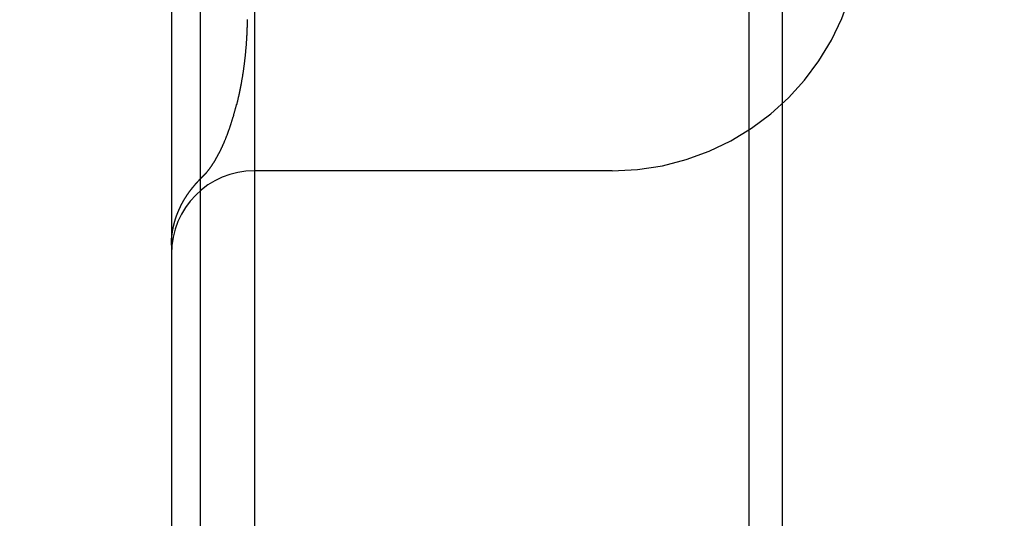
# Model space of a CAD drawing. Extents: x -194 to 472, y 1010 to 2015.
# Drawn here: x 292 to 298, y 1929 to 1932 of the extents above; entities that cross this region are included whole.
import ezdxf

# ---------------------------------------------------------------- set-up
doc = ezdxf.new("R2010")
doc.units = 0
doc.header["$LTSCALE"] = 4
doc.linetypes.add('AMCONSTR', pattern=[9999, 9999, 0])
doc.linetypes.add('HIDDEN', pattern=[9.525, 6.35, -3.175])
for name, color, linetype in [('AM_0', 7, 'CONTINUOUS'), ('AM_5', 3, 'CONTINUOUS'), ('AM_CL', 1, 'AMCONSTR'), ('OBRYS', 7, 'CONTINUOUS'), ('SKRYTÁ__ISO_', 2, 'HIDDEN'), ('VIDITELNÁ__ISO_', 7, 'CONTINUOUS')]:
    doc.layers.add(name, color=color, linetype=linetype)
doc.layers.get('AM_CL').off()
doc.styles.get("Standard").update_dxf_attribs({"font": 'simplex.shx', "width": 0.75})
doc.dimstyles.get("Standard").update_dxf_attribs({"dimtxt": 0.18, "dimasz": 0.18, "dimexe": 0.18, "dimexo": 0.0625, "dimgap": 0.09, "dimtad": 0, "dimtih": 1, "dimtoh": 1, "dimzin": 0, "dimcen": 0.09, "dimazin": 3, "dimtfac": 1, "dimtofl": 0, "dimtmove": 0, "dimatfit": 3})

# ---------------------------------------------------------------- blocks, each defined once
blk = doc.blocks.new('A$C4B7440DB')
at = {"layer": 'SKRYTÁ__ISO_'}
for p, q in [((12, 28.267), (6, 28.267)), ((10.5, 26.1889), (10.5, 28.267)), ((10.5, 26.1157), (10.5, 26.1889)), ((1, 25.2904), (17, 25.2904)), ((1, 25.0913), (17, 25.0913))]:
    blk.add_line(p, q, dxfattribs=at)
for points in [[(10.4524, 28.5913, 0), (10.4526, 28.5912, 0), (10.4528, 28.591, 0), (10.4529, 28.5909, 0), (10.4531, 28.5907, 0), (10.4533, 28.5905, 0), (10.4535, 28.5904, 0), (10.4536, 28.5902, 0), (10.4538, 28.59, 0), (10.454, 28.5899, 0), (10.4541, 28.5897, 0), (10.4543, 28.5896, 0), (10.4545, 28.5894, 0), (10.4546, 28.5892, 0), (10.4548, 28.5891, 0), (10.455, 28.5889, 0), (10.4551, 28.5887, 0), (10.4553, 28.5886, 0), (10.4555, 28.5884, 0), (10.4556, 28.5883, 0), (10.4558, 28.5881, 0), (10.456, 28.5879, 0), (10.4561, 28.5878, 0), (10.4563, 28.5876, 0), (10.4565, 28.5875, 0), (10.4566, 28.5873, 0), (10.4568, 28.5871, 0), (10.457, 28.587, 0), (10.4571, 28.5868, 0), (10.4573, 28.5867, 0), (10.4575, 28.5865, 0), (10.4576, 28.5863, 0), (10.4578, 28.5862, 0), (10.458, 28.586, 0), (10.4581, 28.5859, 0), (10.4583, 28.5857, 0), (10.4585, 28.5855, 0), (10.4586, 28.5854, 0), (10.4588, 28.5852, 0), (10.4589, 28.5851, 0), (10.4591, 28.5849, 0), (10.4593, 28.5847, 0), (10.4594, 28.5846, 0), (10.4596, 28.5844, 0), (10.4598, 28.5843, 0), (10.4599, 28.5841, 0), (10.4601, 28.5839, 0), (10.4603, 28.5838, 0), (10.4604, 28.5836, 0), (10.4606, 28.5835, 0), (10.4607, 28.5833, 0), (10.4609, 28.5832, 0), (10.4611, 28.583, 0), (10.4612, 28.5828, 0), (10.4614, 28.5827, 0), (10.4615, 28.5825, 0), (10.4617, 28.5824, 0), (10.4619, 28.5822, 0), (10.462, 28.5821, 0), (10.4622, 28.5819, 0), (10.4624, 28.5817, 0), (10.4625, 28.5816, 0), (10.4627, 28.5814, 0), (10.4628, 28.5813, 0), (10.463, 28.5811, 0), (10.4632, 28.581, 0), (10.4633, 28.5808, 0), (10.4635, 28.5806, 0), (10.4636, 28.5805, 0), (10.4638, 28.5803, 0), (10.464, 28.5802, 0), (10.4641, 28.58, 0), (10.4643, 28.5799, 0), (10.4644, 28.5797, 0), (10.4646, 28.5796, 0), (10.4647, 28.5794, 0), (10.4649, 28.5792, 0), (10.4651, 28.5791, 0), (10.4652, 28.5789, 0), (10.4654, 28.5788, 0), (10.4655, 28.5786, 0), (10.4657, 28.5785, 0), (10.4659, 28.5783, 0), (10.466, 28.5782, 0), (10.4662, 28.578, 0), (10.4663, 28.5779, 0), (10.4665, 28.5777, 0), (10.4666, 28.5775, 0), (10.4668, 28.5774, 0), (10.467, 28.5772, 0), (10.4671, 28.5771, 0), (10.4673, 28.5769, 0), (10.4674, 28.5768, 0), (10.4676, 28.5766, 0), (10.4677, 28.5765, 0), (10.4679, 28.5763, 0), (10.4681, 28.5762, 0), (10.4682, 28.576, 0), (10.4684, 28.5759, 0), (10.4685, 28.5757, 0), (10.4687, 28.5756, 0), (10.4688, 28.5754, 0), (10.469, 28.5752, 0), (10.4691, 28.5751, 0), (10.4693, 28.5749, 0), (10.4694, 28.5748, 0), (10.4696, 28.5746, 0), (10.4698, 28.5745, 0), (10.4699, 28.5743, 0), (10.4701, 28.5742, 0), (10.4702, 28.574, 0), (10.4704, 28.5739, 0), (10.4705, 28.5737, 0), (10.4707, 28.5736, 0), (10.4708, 28.5734, 0), (10.471, 28.5733, 0), (10.4711, 28.5731, 0), (10.4713, 28.573, 0), (10.4715, 28.5728, 0), (10.4716, 28.5727, 0), (10.4718, 28.5725, 0), (10.4719, 28.5724, 0), (10.4721, 28.5722, 0), (10.4722, 28.5721, 0), (10.4724, 28.5719, 0), (10.4725, 28.5718, 0), (10.4727, 28.5716, 0), (10.4728, 28.5715, 0), (10.473, 28.5713, 0), (10.4731, 28.5711, 0), (10.4733, 28.571, 0), (10.4734, 28.5708, 0), (10.4736, 28.5707, 0), (10.4737, 28.5705, 0), (10.4739, 28.5704, 0), (10.474, 28.5702, 0), (10.4742, 28.5701, 0), (10.4743, 28.5699, 0), (10.4745, 28.5698, 0), (10.4747, 28.5696, 0), (10.4748, 28.5695, 0), (10.475, 28.5693, 0), (10.4751, 28.5692, 0), (10.4753, 28.569, 0), (10.4754, 28.5689, 0), (10.4756, 28.5687, 0), (10.4757, 28.5686, 0), (10.4759, 28.5684, 0), (10.476, 28.5683, 0), (10.4762, 28.5681, 0), (10.4763, 28.568, 0), (10.4765, 28.5679, 0), (10.4766, 28.5677, 0), (10.4768, 28.5676, 0), (10.4769, 28.5674, 0), (10.4771, 28.5673, 0), (10.4772, 28.5671, 0), (10.4774, 28.567, 0), (10.4775, 28.5668, 0), (10.4777, 28.5667, 0), (10.4778, 28.5665, 0), (10.478, 28.5664, 0), (10.4781, 28.5662, 0), (10.4783, 28.5661, 0), (10.4784, 28.5659, 0), (10.4786, 28.5658, 0), (10.4787, 28.5656, 0), (10.4788, 28.5655, 0), (10.479, 28.5653, 0), (10.4791, 28.5652, 0), (10.4793, 28.565, 0), (10.4794, 28.5649, 0), (10.4796, 28.5647, 0), (10.4797, 28.5646, 0), (10.4799, 28.5644, 0), (10.48, 28.5643, 0), (10.4802, 28.5641, 0), (10.4803, 28.564, 0), (10.4805, 28.5638, 0), (10.4806, 28.5637, 0), (10.4808, 28.5636, 0), (10.4809, 28.5634, 0), (10.4811, 28.5633, 0), (10.4812, 28.5631, 0), (10.4814, 28.563, 0), (10.4815, 28.5628, 0), (10.4817, 28.5627, 0), (10.4818, 28.5625, 0), (10.482, 28.5624, 0), (10.4821, 28.5622, 0), (10.4822, 28.5621, 0), (10.4824, 28.5619, 0)], [(10.4824, 28.5619, 0), (10.4829, 28.5614, 0), (10.4834, 28.5609, 0), (10.484, 28.5604, 0), (10.4846, 28.5598, 0), (10.4852, 28.5593, 0), (10.4858, 28.5587, 0), (10.4864, 28.5581, 0), (10.487, 28.5575, 0), (10.4877, 28.5569, 0), (10.4884, 28.5563, 0), (10.4891, 28.5557, 0), (10.4898, 28.5551, 0), (10.4905, 28.5544, 0), (10.4913, 28.5538, 0), (10.4921, 28.5531, 0), (10.4929, 28.5524, 0), (10.4937, 28.5517, 0), (10.4945, 28.551, 0), (10.4954, 28.5503, 0), (10.4962, 28.5496, 0), (10.4971, 28.5489, 0), (10.498, 28.5482, 0), (10.4989, 28.5474, 0), (10.4999, 28.5467, 0), (10.5008, 28.5459, 0), (10.5018, 28.5451, 0), (10.5028, 28.5444, 0), (10.5038, 28.5436, 0), (10.5049, 28.5428, 0), (10.5059, 28.542, 0), (10.507, 28.5412, 0), (10.5081, 28.5403, 0), (10.5092, 28.5395, 0), (10.5103, 28.5387, 0), (10.5114, 28.5378, 0), (10.5126, 28.537, 0), (10.5138, 28.5361, 0), (10.5149, 28.5353, 0), (10.5162, 28.5344, 0), (10.5174, 28.5335, 0), (10.5186, 28.5326, 0), (10.5199, 28.5317, 0), (10.5212, 28.5308, 0), (10.5225, 28.5299, 0), (10.5238, 28.529, 0), (10.5251, 28.5281, 0), (10.5265, 28.5271, 0), (10.5279, 28.5262, 0), (10.5292, 28.5252, 0), (10.5307, 28.5243, 0), (10.5321, 28.5233, 0), (10.5335, 28.5224, 0), (10.535, 28.5214, 0), (10.5365, 28.5204, 0), (10.538, 28.5195, 0), (10.5395, 28.5185, 0), (10.541, 28.5175, 0), (10.5426, 28.5165, 0), (10.5441, 28.5155, 0), (10.5457, 28.5145, 0), (10.5473, 28.5135, 0), (10.5489, 28.5124, 0), (10.5506, 28.5114, 0), (10.5522, 28.5104, 0), (10.5539, 28.5094, 0), (10.5556, 28.5083, 0), (10.5573, 28.5073, 0), (10.559, 28.5062, 0), (10.5607, 28.5052, 0), (10.5625, 28.5041, 0), (10.5643, 28.5031, 0), (10.5661, 28.502, 0), (10.5679, 28.501, 0), (10.5697, 28.4999, 0), (10.5716, 28.4988, 0), (10.5734, 28.4978, 0), (10.5753, 28.4967, 0), (10.5772, 28.4956, 0), (10.5791, 28.4945, 0), (10.581, 28.4934, 0), (10.583, 28.4923, 0), (10.585, 28.4912, 0), (10.5869, 28.4901, 0), (10.5889, 28.489, 0), (10.591, 28.4879, 0), (10.593, 28.4868, 0), (10.595, 28.4857, 0), (10.5971, 28.4846, 0), (10.5992, 28.4835, 0), (10.6013, 28.4824, 0), (10.6034, 28.4813, 0), (10.6056, 28.4802, 0), (10.6077, 28.4791, 0), (10.6099, 28.4779, 0), (10.6121, 28.4768, 0), (10.6143, 28.4757, 0), (10.6165, 28.4746, 0), (10.6187, 28.4735, 0), (10.621, 28.4723, 0), (10.6233, 28.4712, 0), (10.6256, 28.4701, 0), (10.6279, 28.469, 0), (10.6302, 28.4678, 0), (10.6325, 28.4667, 0), (10.6349, 28.4656, 0), (10.6373, 28.4645, 0), (10.6397, 28.4633, 0), (10.6421, 28.4622, 0), (10.6445, 28.4611, 0), (10.6469, 28.46, 0), (10.6494, 28.4588, 0), (10.6519, 28.4577, 0), (10.6543, 28.4566, 0), (10.6568, 28.4555, 0), (10.6594, 28.4543, 0), (10.6619, 28.4532, 0), (10.6645, 28.4521, 0), (10.667, 28.451, 0), (10.6696, 28.4499, 0), (10.6722, 28.4488, 0), (10.6749, 28.4476, 0), (10.6775, 28.4465, 0), (10.6802, 28.4454, 0), (10.6828, 28.4443, 0), (10.6855, 28.4432, 0), (10.6882, 28.4421, 0), (10.6909, 28.441, 0), (10.6937, 28.4399, 0), (10.6964, 28.4388, 0), (10.6992, 28.4377, 0), (10.702, 28.4366, 0), (10.7048, 28.4355, 0), (10.7076, 28.4344, 0), (10.7105, 28.4333, 0), (10.7133, 28.4322, 0), (10.7162, 28.4311, 0), (10.7191, 28.43, 0), (10.722, 28.4289, 0), (10.7249, 28.4279, 0), (10.7278, 28.4268, 0), (10.7307, 28.4257, 0), (10.7337, 28.4246, 0), (10.7367, 28.4235, 0), (10.7397, 28.4224, 0), (10.7427, 28.4214, 0), (10.7457, 28.4203, 0), (10.7488, 28.4192, 0), (10.7518, 28.4181, 0), (10.7549, 28.4171, 0), (10.758, 28.416, 0), (10.7611, 28.4149, 0), (10.7642, 28.4139, 0), (10.7674, 28.4128, 0), (10.7705, 28.4118, 0), (10.7737, 28.4107, 0), (10.7769, 28.4096, 0), (10.7801, 28.4086, 0), (10.7833, 28.4075, 0), (10.7865, 28.4065, 0), (10.7898, 28.4054, 0), (10.793, 28.4044, 0), (10.7963, 28.4034, 0), (10.7996, 28.4023, 0), (10.8029, 28.4013, 0), (10.8062, 28.4003, 0), (10.8096, 28.3992, 0), (10.8129, 28.3982, 0), (10.8163, 28.3972, 0), (10.8197, 28.3962, 0), (10.8231, 28.3951, 0), (10.8265, 28.3941, 0), (10.83, 28.3931, 0), (10.8334, 28.3921, 0), (10.8369, 28.3911, 0), (10.8403, 28.3901, 0), (10.8438, 28.3891, 0), (10.8473, 28.3881, 0), (10.8509, 28.3871, 0), (10.8544, 28.3861, 0), (10.858, 28.3851, 0), (10.8615, 28.3841, 0), (10.8651, 28.3832, 0), (10.8687, 28.3822, 0), (10.8723, 28.3812, 0), (10.876, 28.3803, 0), (10.8796, 28.3793, 0), (10.8833, 28.3783, 0), (10.8869, 28.3774, 0), (10.8906, 28.3764, 0), (10.8943, 28.3755, 0), (10.898, 28.3745, 0)], [(10.4827, 28.5619, 0), (10.4827, 28.5619, 0), (10.4827, 28.5619, 0), (10.4827, 28.5619, 0), (10.4827, 28.5619, 0), (10.4827, 28.5619, 0), (10.4827, 28.5619, 0), (10.4827, 28.5619, 0), (10.4827, 28.5619, 0), (10.4827, 28.5619, 0), (10.4827, 28.5619, 0), (10.4827, 28.5619, 0), (10.4827, 28.5619, 0), (10.4827, 28.5619, 0), (10.4827, 28.5619, 0), (10.4827, 28.562, 0), (10.4827, 28.562, 0), (10.4827, 28.562, 0), (10.4827, 28.562, 0), (10.4827, 28.562, 0), (10.4827, 28.562, 0), (10.4827, 28.562, 0), (10.4827, 28.562, 0), (10.4827, 28.562, 0), (10.4827, 28.562, 0), (10.4827, 28.562, 0), (10.4827, 28.562, 0), (10.4827, 28.562, 0), (10.4827, 28.562, 0), (10.4827, 28.562, 0), (10.4827, 28.562, 0), (10.4827, 28.562, 0), (10.4827, 28.562, 0), (10.4827, 28.562, 0), (10.4827, 28.562, 0), (10.4827, 28.562, 0), (10.4827, 28.562, 0), (10.4827, 28.562, 0), (10.4827, 28.562, 0), (10.4827, 28.562, 0), (10.4827, 28.562, 0), (10.4827, 28.562, 0), (10.4827, 28.562, 0), (10.4827, 28.562, 0), (10.4827, 28.562, 0), (10.4827, 28.562, 0), (10.4827, 28.562, 0), (10.4827, 28.562, 0), (10.4827, 28.562, 0), (10.4827, 28.562, 0), (10.4827, 28.562, 0), (10.4827, 28.562, 0), (10.4827, 28.562, 0), (10.4827, 28.562, 0), (10.4827, 28.562, 0), (10.4827, 28.562, 0), (10.4827, 28.562, 0), (10.4827, 28.562, 0), (10.4827, 28.562, 0), (10.4827, 28.562, 0), (10.4827, 28.562, 0), (10.4827, 28.562, 0), (10.4826, 28.562, 0), (10.4826, 28.562, 0), (10.4826, 28.562, 0), (10.4826, 28.562, 0), (10.4826, 28.562, 0), (10.4826, 28.562, 0), (10.4826, 28.562, 0), (10.4826, 28.562, 0), (10.4826, 28.562, 0), (10.4826, 28.562, 0), (10.4826, 28.562, 0), (10.4826, 28.562, 0), (10.4826, 28.562, 0), (10.4826, 28.562, 0), (10.4826, 28.562, 0), (10.4826, 28.562, 0), (10.4826, 28.562, 0), (10.4826, 28.562, 0), (10.4826, 28.562, 0), (10.4826, 28.562, 0), (10.4826, 28.562, 0), (10.4826, 28.562, 0), (10.4826, 28.562, 0), (10.4826, 28.562, 0), (10.4826, 28.562, 0), (10.4826, 28.562, 0), (10.4826, 28.5621, 0), (10.4826, 28.5621, 0), (10.4826, 28.5621, 0), (10.4826, 28.5621, 0), (10.4826, 28.5621, 0), (10.4826, 28.5621, 0), (10.4826, 28.5621, 0), (10.4826, 28.5621, 0), (10.4826, 28.5621, 0), (10.4826, 28.5621, 0), (10.4826, 28.5621, 0), (10.4826, 28.5621, 0), (10.4826, 28.5621, 0), (10.4826, 28.5621, 0), (10.4826, 28.5621, 0), (10.4826, 28.5621, 0), (10.4826, 28.5621, 0), (10.4826, 28.5621, 0), (10.4826, 28.5621, 0), (10.4826, 28.5621, 0), (10.4826, 28.5621, 0), (10.4826, 28.5621, 0), (10.4826, 28.5621, 0), (10.4826, 28.5621, 0), (10.4826, 28.5621, 0), (10.4826, 28.5621, 0), (10.4826, 28.5621, 0), (10.4826, 28.5621, 0), (10.4826, 28.5621, 0), (10.4826, 28.5621, 0), (10.4826, 28.5621, 0), (10.4826, 28.5621, 0), (10.4826, 28.5621, 0), (10.4826, 28.5621, 0), (10.4826, 28.5621, 0), (10.4826, 28.5621, 0), (10.4826, 28.5621, 0), (10.4826, 28.5621, 0), (10.4826, 28.5621, 0), (10.4826, 28.5621, 0), (10.4826, 28.5621, 0)], [(10.8974, 28.3734, 0), (10.9004, 28.3726, 0), (10.9035, 28.3718, 0), (10.9066, 28.371, 0), (10.9097, 28.3703, 0), (10.9128, 28.3695, 0), (10.9159, 28.3688, 0), (10.919, 28.368, 0), (10.9221, 28.3673, 0), (10.9253, 28.3665, 0), (10.9284, 28.3658, 0), (10.9316, 28.365, 0), (10.9347, 28.3643, 0), (10.9379, 28.3636, 0), (10.9411, 28.3628, 0), (10.9443, 28.3621, 0), (10.9475, 28.3614, 0), (10.9507, 28.3607, 0), (10.9539, 28.3599, 0), (10.9572, 28.3592, 0), (10.9604, 28.3585, 0), (10.9637, 28.3578, 0), (10.9669, 28.3571, 0), (10.9702, 28.3564, 0), (10.9735, 28.3557, 0), (10.9768, 28.355, 0), (10.9801, 28.3543, 0), (10.9834, 28.3537, 0), (10.9867, 28.353, 0), (10.9901, 28.3523, 0), (10.9934, 28.3516, 0), (10.9968, 28.351, 0), (11.0001, 28.3503, 0), (11.0035, 28.3496, 0), (11.0069, 28.349, 0), (11.0103, 28.3483, 0), (11.0137, 28.3477, 0), (11.0171, 28.347, 0), (11.0205, 28.3464, 0), (11.024, 28.3457, 0), (11.0274, 28.3451, 0), (11.0309, 28.3445, 0), (11.0343, 28.3439, 0), (11.0378, 28.3432, 0), (11.0413, 28.3426, 0), (11.0448, 28.342, 0), (11.0483, 28.3414, 0), (11.0518, 28.3408, 0), (11.0554, 28.3402, 0), (11.0589, 28.3396, 0), (11.0624, 28.339, 0), (11.066, 28.3384, 0), (11.0696, 28.3379, 0), (11.0732, 28.3373, 0), (11.0768, 28.3367, 0), (11.0804, 28.3361, 0), (11.084, 28.3356, 0), (11.0876, 28.335, 0), (11.0912, 28.3345, 0), (11.0949, 28.3339, 0), (11.0985, 28.3334, 0), (11.1022, 28.3328, 0), (11.1059, 28.3323, 0), (11.1096, 28.3318, 0), (11.1133, 28.3313, 0), (11.117, 28.3307, 0), (11.1207, 28.3302, 0), (11.1244, 28.3297, 0), (11.1282, 28.3292, 0), (11.1319, 28.3287, 0), (11.1357, 28.3282, 0), (11.1395, 28.3277, 0), (11.1432, 28.3272, 0), (11.147, 28.3268, 0), (11.1509, 28.3263, 0), (11.1547, 28.3258, 0), (11.1585, 28.3254, 0), (11.1623, 28.3249, 0), (11.1662, 28.3245, 0), (11.1701, 28.324, 0), (11.1739, 28.3236, 0), (11.1778, 28.3231, 0), (11.1817, 28.3227, 0), (11.1856, 28.3223, 0), (11.1896, 28.3219, 0), (11.1935, 28.3215, 0), (11.1974, 28.321, 0), (11.2014, 28.3206, 0), (11.2053, 28.3202, 0), (11.2093, 28.3199, 0), (11.2133, 28.3195, 0), (11.2173, 28.3191, 0), (11.2213, 28.3187, 0), (11.2253, 28.3183, 0), (11.2294, 28.318, 0), (11.2334, 28.3176, 0), (11.2375, 28.3173, 0), (11.2416, 28.3169, 0), (11.2456, 28.3166, 0), (11.2497, 28.3163, 0), (11.2538, 28.3159, 0), (11.258, 28.3156, 0), (11.2621, 28.3153, 0), (11.2662, 28.315, 0), (11.2704, 28.3147, 0), (11.2746, 28.3144, 0), (11.2788, 28.3141, 0), (11.283, 28.3138, 0), (11.2872, 28.3136, 0), (11.2914, 28.3133, 0), (11.2956, 28.313, 0), (11.2999, 28.3128, 0), (11.3042, 28.3125, 0), (11.3084, 28.3123, 0), (11.3127, 28.3121, 0), (11.317, 28.3118, 0), (11.3213, 28.3116, 0), (11.3257, 28.3114, 0), (11.33, 28.3112, 0), (11.3344, 28.311, 0), (11.3387, 28.3108, 0), (11.3431, 28.3106, 0), (11.3475, 28.3104, 0), (11.3519, 28.3102, 0), (11.3563, 28.3101, 0), (11.3607, 28.3099, 0), (11.3652, 28.3098, 0), (11.3696, 28.3096, 0), (11.3741, 28.3095, 0), (11.3786, 28.3094, 0), (11.3831, 28.3092, 0), (11.3876, 28.3091, 0), (11.3921, 28.309, 0), (11.3966, 28.3089, 0), (11.4012, 28.3088, 0), (11.4057, 28.3087, 0), (11.4103, 28.3086, 0)], [(10.898, 28.3745, 0), (10.898, 28.3745, 0), (10.898, 28.3745, 0), (10.898, 28.3745, 0), (10.898, 28.3745, 0), (10.898, 28.3745, 0), (10.898, 28.3745, 0), (10.898, 28.3745, 0), (10.898, 28.3745, 0), (10.898, 28.3745, 0), (10.898, 28.3745, 0), (10.898, 28.3745, 0), (10.898, 28.3745, 0), (10.898, 28.3745, 0), (10.898, 28.3745, 0), (10.898, 28.3745, 0), (10.898, 28.3745, 0), (10.898, 28.3745, 0), (10.898, 28.3745, 0), (10.898, 28.3745, 0), (10.898, 28.3745, 0), (10.898, 28.3745, 0), (10.898, 28.3745, 0), (10.898, 28.3745, 0), (10.898, 28.3745, 0), (10.898, 28.3745, 0), (10.898, 28.3745, 0), (10.898, 28.3745, 0), (10.898, 28.3745, 0), (10.898, 28.3745, 0), (10.898, 28.3745, 0), (10.898, 28.3745, 0), (10.8979, 28.3745, 0), (10.8979, 28.3745, 0), (10.8979, 28.3745, 0), (10.8979, 28.3745, 0), (10.8979, 28.3745, 0), (10.8979, 28.3745, 0), (10.8979, 28.3745, 0), (10.8979, 28.3745, 0), (10.8979, 28.3745, 0), (10.8979, 28.3745, 0), (10.8979, 28.3745, 0), (10.8979, 28.3745, 0), (10.8979, 28.3745, 0), (10.8979, 28.3745, 0), (10.8979, 28.3745, 0), (10.8979, 28.3745, 0), (10.8979, 28.3745, 0), (10.8979, 28.3745, 0), (10.8979, 28.3746, 0), (10.8979, 28.3746, 0), (10.8979, 28.3746, 0), (10.8979, 28.3746, 0), (10.8979, 28.3746, 0), (10.8979, 28.3746, 0), (10.8979, 28.3746, 0), (10.8979, 28.3746, 0), (10.8979, 28.3746, 0), (10.8979, 28.3746, 0), (10.8979, 28.3746, 0), (10.8979, 28.3746, 0), (10.8979, 28.3746, 0), (10.8979, 28.3746, 0), (10.8979, 28.3746, 0), (10.8979, 28.3746, 0), (10.8979, 28.3746, 0), (10.8979, 28.3746, 0), (10.8979, 28.3746, 0), (10.8979, 28.3746, 0), (10.8979, 28.3746, 0), (10.8978, 28.3746, 0), (10.8978, 28.3746, 0), (10.8978, 28.3746, 0), (10.8978, 28.3746, 0), (10.8978, 28.3746, 0), (10.8978, 28.3746, 0), (10.8978, 28.3746, 0), (10.8978, 28.3746, 0), (10.8978, 28.3746, 0), (10.8978, 28.3746, 0), (10.8978, 28.3746, 0), (10.8978, 28.3746, 0), (10.8978, 28.3746, 0), (10.8978, 28.3746, 0), (10.8978, 28.3746, 0), (10.8978, 28.3746, 0), (10.8978, 28.3746, 0), (10.8978, 28.3746, 0), (10.8978, 28.3746, 0), (10.8978, 28.3746, 0), (10.8978, 28.3746, 0), (10.8978, 28.3746, 0), (10.8978, 28.3746, 0), (10.8978, 28.3746, 0), (10.8978, 28.3746, 0), (10.8978, 28.3746, 0), (10.8978, 28.3746, 0), (10.8978, 28.3746, 0), (10.8978, 28.3746, 0), (10.8978, 28.3746, 0), (10.8978, 28.3746, 0), (10.8978, 28.3746, 0), (10.8978, 28.3746, 0), (10.8978, 28.3746, 0), (10.8978, 28.3746, 0), (10.8978, 28.3746, 0), (10.8978, 28.3746, 0), (10.8978, 28.3746, 0), (10.8978, 28.3746, 0), (10.8977, 28.3746, 0), (10.8977, 28.3746, 0), (10.8977, 28.3746, 0), (10.8977, 28.3746, 0), (10.8977, 28.3746, 0), (10.8977, 28.3746, 0), (10.8977, 28.3746, 0), (10.8977, 28.3746, 0), (10.8977, 28.3746, 0), (10.8977, 28.3746, 0), (10.8977, 28.3746, 0), (10.8977, 28.3746, 0), (10.8977, 28.3746, 0), (10.8977, 28.3746, 0), (10.8977, 28.3746, 0), (10.8977, 28.3746, 0), (10.8977, 28.3746, 0), (10.8977, 28.3746, 0), (10.8977, 28.3746, 0)]]:
    blk.add_polyline3d(points, dxfattribs=at)
for centre, radius, start, end in [((10, 28.267), 0.5, 0, 90), ((12, 26.1157), 1.5, 180, 270)]:
    blk.add_arc(centre, radius, start, end, dxfattribs=at)
at = {"layer": 'VIDITELNÁ__ISO_'}
for p, q in [((10.0515, 28.767), (7.9485, 28.767)), ((12, 28.767), (10.0515, 28.767)), ((1, 28.5913), (17, 28.5913))]:
    blk.add_line(p, q, dxfattribs=at)
for points in [[(10.0515, 28.767, 0), (10.0532, 28.767, 0), (10.0548, 28.767, 0), (10.0565, 28.7669, 0), (10.0581, 28.7669, 0), (10.0598, 28.7669, 0), (10.0615, 28.7669, 0), (10.0631, 28.7668, 0), (10.0648, 28.7668, 0), (10.0665, 28.7667, 0), (10.0681, 28.7667, 0), (10.0698, 28.7666, 0), (10.0715, 28.7666, 0), (10.0731, 28.7665, 0), (10.0748, 28.7664, 0), (10.0764, 28.7663, 0), (10.0781, 28.7662, 0), (10.0798, 28.7662, 0), (10.0814, 28.7661, 0), (10.0831, 28.766, 0), (10.0847, 28.7658, 0), (10.0864, 28.7657, 0), (10.088, 28.7656, 0), (10.0897, 28.7655, 0), (10.0914, 28.7654, 0), (10.093, 28.7652, 0), (10.0947, 28.7651, 0), (10.0963, 28.7649, 0), (10.098, 28.7648, 0), (10.0996, 28.7646, 0), (10.1013, 28.7645, 0), (10.1029, 28.7643, 0), (10.1046, 28.7641, 0), (10.1062, 28.7639, 0), (10.1078, 28.7638, 0), (10.1095, 28.7636, 0), (10.1111, 28.7634, 0), (10.1128, 28.7632, 0), (10.1144, 28.763, 0), (10.1161, 28.7628, 0), (10.1177, 28.7626, 0), (10.1193, 28.7623, 0), (10.121, 28.7621, 0), (10.1226, 28.7619, 0), (10.1242, 28.7617, 0), (10.1259, 28.7614, 0), (10.1275, 28.7612, 0), (10.1291, 28.7609, 0), (10.1307, 28.7607, 0), (10.1324, 28.7604, 0), (10.134, 28.7602, 0), (10.1356, 28.7599, 0), (10.1372, 28.7596, 0), (10.1388, 28.7593, 0), (10.1404, 28.7591, 0), (10.1421, 28.7588, 0), (10.1437, 28.7585, 0), (10.1453, 28.7582, 0), (10.1469, 28.7579, 0), (10.1485, 28.7576, 0), (10.1501, 28.7573, 0), (10.1517, 28.757, 0), (10.1533, 28.7566, 0), (10.1549, 28.7563, 0), (10.1565, 28.756, 0), (10.1581, 28.7557, 0), (10.1597, 28.7553, 0), (10.1613, 28.755, 0), (10.1628, 28.7546, 0), (10.1644, 28.7543, 0), (10.166, 28.7539, 0), (10.1676, 28.7536, 0), (10.1692, 28.7532, 0), (10.1707, 28.7528, 0), (10.1723, 28.7525, 0), (10.1739, 28.7521, 0), (10.1754, 28.7517, 0), (10.177, 28.7513, 0), (10.1786, 28.7509, 0), (10.1801, 28.7505, 0), (10.1817, 28.7501, 0), (10.1832, 28.7497, 0), (10.1848, 28.7493, 0), (10.1863, 28.7489, 0), (10.1879, 28.7485, 0), (10.1894, 28.7481, 0), (10.191, 28.7477, 0), (10.1925, 28.7472, 0), (10.194, 28.7468, 0), (10.1956, 28.7464, 0), (10.1971, 28.7459, 0), (10.1986, 28.7455, 0), (10.2001, 28.745, 0), (10.2017, 28.7446, 0), (10.2032, 28.7441, 0), (10.2047, 28.7437, 0), (10.2062, 28.7432, 0), (10.2077, 28.7427, 0), (10.2092, 28.7423, 0), (10.2107, 28.7418, 0), (10.2122, 28.7413, 0), (10.2137, 28.7408, 0), (10.2152, 28.7403, 0), (10.2167, 28.7398, 0), (10.2181, 28.7394, 0), (10.2196, 28.7389, 0), (10.2211, 28.7383, 0), (10.2226, 28.7378, 0), (10.224, 28.7373, 0), (10.2255, 28.7368, 0), (10.227, 28.7363, 0), (10.2284, 28.7358, 0), (10.2299, 28.7352, 0), (10.2314, 28.7347, 0), (10.2328, 28.7342, 0), (10.2343, 28.7336, 0), (10.2357, 28.7331, 0), (10.2372, 28.7326, 0), (10.2386, 28.732, 0), (10.24, 28.7315, 0), (10.2415, 28.7309, 0), (10.2429, 28.7304, 0), (10.2443, 28.7298, 0), (10.2458, 28.7292, 0), (10.2472, 28.7287, 0), (10.2486, 28.7281, 0), (10.25, 28.7275, 0), (10.2514, 28.7269, 0), (10.2528, 28.7264, 0), (10.2542, 28.7258, 0), (10.2556, 28.7252, 0), (10.257, 28.7246, 0), (10.2584, 28.724, 0), (10.2598, 28.7234, 0), (10.2612, 28.7228, 0), (10.2626, 28.7222, 0), (10.264, 28.7216, 0), (10.2653, 28.721, 0), (10.2667, 28.7204, 0), (10.2681, 28.7198, 0), (10.2694, 28.7192, 0), (10.2708, 28.7186, 0), (10.2721, 28.7179, 0), (10.2735, 28.7173, 0), (10.2748, 28.7167, 0), (10.2762, 28.7161, 0), (10.2775, 28.7155, 0), (10.2788, 28.7148, 0), (10.2802, 28.7142, 0), (10.2815, 28.7136, 0), (10.2828, 28.7129, 0), (10.2841, 28.7123, 0), (10.2855, 28.7117, 0), (10.2868, 28.711, 0), (10.2881, 28.7104, 0), (10.2894, 28.7097, 0), (10.2907, 28.7091, 0), (10.292, 28.7084, 0), (10.2932, 28.7078, 0), (10.2945, 28.7071, 0), (10.2958, 28.7065, 0), (10.2971, 28.7058, 0), (10.2983, 28.7052, 0), (10.2996, 28.7045, 0), (10.3009, 28.7038, 0), (10.3021, 28.7032, 0), (10.3034, 28.7025, 0), (10.3046, 28.7018, 0), (10.3059, 28.7012, 0), (10.3071, 28.7005, 0), (10.3083, 28.6998, 0), (10.3095, 28.6992, 0), (10.3108, 28.6985, 0), (10.312, 28.6978, 0), (10.3132, 28.6972, 0), (10.3144, 28.6965, 0), (10.3156, 28.6958, 0), (10.3168, 28.6951, 0), (10.318, 28.6945, 0), (10.3192, 28.6938, 0), (10.3204, 28.6931, 0), (10.3215, 28.6924, 0), (10.3227, 28.6918, 0), (10.3239, 28.6911, 0), (10.325, 28.6904, 0), (10.3262, 28.6897, 0), (10.3273, 28.689, 0), (10.3285, 28.6883, 0), (10.3296, 28.6877, 0), (10.3307, 28.687, 0), (10.3319, 28.6863, 0), (10.333, 28.6856, 0), (10.3341, 28.6849, 0), (10.3352, 28.6842, 0), (10.3363, 28.6836, 0), (10.3374, 28.6829, 0), (10.3385, 28.6822, 0), (10.3396, 28.6815, 0), (10.3407, 28.6808, 0), (10.3418, 28.6801, 0), (10.3428, 28.6794, 0), (10.3439, 28.6788, 0), (10.345, 28.6781, 0), (10.346, 28.6774, 0), (10.3471, 28.6767, 0), (10.3481, 28.676, 0), (10.3492, 28.6753, 0), (10.3502, 28.6746, 0), (10.3512, 28.674, 0), (10.3523, 28.6733, 0), (10.3533, 28.6726, 0), (10.3543, 28.6719, 0), (10.3553, 28.6712, 0), (10.3563, 28.6705, 0), (10.3573, 28.6699, 0), (10.3583, 28.6692, 0), (10.3593, 28.6685, 0), (10.3603, 28.6678, 0), (10.3613, 28.6671, 0), (10.3622, 28.6665, 0), (10.3632, 28.6658, 0), (10.3642, 28.6651, 0), (10.3651, 28.6644, 0), (10.3661, 28.6637, 0), (10.367, 28.6631, 0), (10.368, 28.6624, 0), (10.3689, 28.6617, 0), (10.3699, 28.661, 0), (10.3708, 28.6604, 0), (10.3717, 28.6597, 0), (10.3727, 28.659, 0), (10.3736, 28.6584, 0), (10.3745, 28.6577, 0), (10.3754, 28.657, 0), (10.3763, 28.6563, 0), (10.3772, 28.6557, 0), (10.3781, 28.655, 0), (10.379, 28.6543, 0), (10.3799, 28.6537, 0), (10.3808, 28.653, 0), (10.3816, 28.6523, 0), (10.3825, 28.6517, 0), (10.3834, 28.651, 0), (10.3842, 28.6504, 0), (10.3851, 28.6497, 0), (10.3859, 28.6491, 0), (10.3868, 28.6484, 0), (10.3876, 28.6477, 0), (10.3885, 28.6471, 0), (10.3893, 28.6464, 0), (10.3901, 28.6458, 0), (10.391, 28.6451, 0), (10.3918, 28.6445, 0), (10.3926, 28.6438, 0), (10.3934, 28.6432, 0), (10.3942, 28.6426, 0)], [(10.3942, 28.6426, 0), (10.3948, 28.6421, 0), (10.3954, 28.6417, 0), (10.3959, 28.6412, 0), (10.3965, 28.6408, 0), (10.397, 28.6403, 0), (10.3976, 28.6399, 0), (10.3981, 28.6394, 0), (10.3987, 28.639, 0), (10.3992, 28.6386, 0), (10.3998, 28.6381, 0), (10.4003, 28.6377, 0), (10.4008, 28.6372, 0), (10.4014, 28.6368, 0), (10.4019, 28.6364, 0), (10.4024, 28.6359, 0), (10.403, 28.6355, 0), (10.4035, 28.6351, 0), (10.404, 28.6346, 0), (10.4046, 28.6342, 0), (10.4051, 28.6338, 0), (10.4056, 28.6333, 0), (10.4061, 28.6329, 0), (10.4066, 28.6325, 0), (10.4072, 28.632, 0), (10.4077, 28.6316, 0), (10.4082, 28.6312, 0), (10.4087, 28.6307, 0), (10.4092, 28.6303, 0), (10.4097, 28.6299, 0), (10.4102, 28.6295, 0), (10.4107, 28.629, 0), (10.4112, 28.6286, 0), (10.4117, 28.6282, 0), (10.4122, 28.6278, 0), (10.4127, 28.6274, 0), (10.4132, 28.6269, 0), (10.4137, 28.6265, 0), (10.4142, 28.6261, 0), (10.4147, 28.6257, 0), (10.4152, 28.6252, 0), (10.4157, 28.6248, 0), (10.4162, 28.6244, 0), (10.4167, 28.624, 0), (10.4171, 28.6236, 0), (10.4176, 28.6232, 0), (10.4181, 28.6228, 0), (10.4186, 28.6223, 0), (10.4191, 28.6219, 0), (10.4195, 28.6215, 0), (10.42, 28.6211, 0), (10.4205, 28.6207, 0), (10.421, 28.6203, 0), (10.4214, 28.6199, 0), (10.4219, 28.6195, 0), (10.4224, 28.6191, 0), (10.4228, 28.6186, 0), (10.4233, 28.6182, 0), (10.4237, 28.6178, 0), (10.4242, 28.6174, 0), (10.4247, 28.617, 0), (10.4251, 28.6166, 0), (10.4256, 28.6162, 0), (10.426, 28.6158, 0), (10.4265, 28.6154, 0), (10.4269, 28.615, 0), (10.4274, 28.6146, 0), (10.4278, 28.6142, 0), (10.4283, 28.6138, 0), (10.4287, 28.6134, 0), (10.4292, 28.613, 0), (10.4296, 28.6126, 0), (10.4301, 28.6122, 0), (10.4305, 28.6118, 0), (10.4309, 28.6114, 0), (10.4314, 28.611, 0), (10.4318, 28.6106, 0), (10.4322, 28.6102, 0), (10.4327, 28.6098, 0), (10.4331, 28.6094, 0), (10.4335, 28.6091, 0), (10.434, 28.6087, 0), (10.4344, 28.6083, 0), (10.4348, 28.6079, 0), (10.4352, 28.6075, 0), (10.4357, 28.6071, 0), (10.4361, 28.6067, 0), (10.4365, 28.6063, 0), (10.4369, 28.6059, 0), (10.4373, 28.6056, 0), (10.4378, 28.6052, 0), (10.4382, 28.6048, 0), (10.4386, 28.6044, 0), (10.439, 28.604, 0), (10.4394, 28.6036, 0), (10.4398, 28.6033, 0), (10.4402, 28.6029, 0), (10.4407, 28.6025, 0), (10.4411, 28.6021, 0), (10.4415, 28.6017, 0), (10.4419, 28.6014, 0), (10.4423, 28.601, 0), (10.4427, 28.6006, 0), (10.4431, 28.6002, 0), (10.4435, 28.5998, 0), (10.4439, 28.5995, 0), (10.4443, 28.5991, 0), (10.4447, 28.5987, 0), (10.4451, 28.5983, 0), (10.4455, 28.598, 0), (10.4459, 28.5976, 0), (10.4463, 28.5972, 0), (10.4467, 28.5968, 0), (10.4471, 28.5965, 0), (10.4474, 28.5961, 0), (10.4478, 28.5957, 0), (10.4482, 28.5954, 0), (10.4486, 28.595, 0), (10.449, 28.5946, 0), (10.4494, 28.5943, 0), (10.4498, 28.5939, 0), (10.4502, 28.5935, 0), (10.4505, 28.5932, 0), (10.4509, 28.5928, 0), (10.4513, 28.5924, 0), (10.4517, 28.5921, 0), (10.4521, 28.5917, 0), (10.4524, 28.5913, 0)]]:
    blk.add_polyline3d(points, dxfattribs=at)
blk = doc.blocks.new('A$C07E735F5')
at = {"layer": 'OBRYS', "rotation": 90}
blk.add_blockref('A$C4B7440DB', (34.368, 71.0436), dxfattribs=at)
blk = doc.blocks.new('*U101')
at = {"layer": 'AM_5', "color": 3, "width": 0.75}
blk.add_text('60', height=17.5, rotation=90, dxfattribs=at).set_placement((459.0265, 1932.7603))
blk = doc.blocks.new('*D95')
at = {"layer": 'AM_5'}
for p, q in [((150.517, 1973.2708), (471.5265, 1973.2708)), ((466.5265, 1930.9999), (466.5265, 1955.7708)), ((266.5413, 1913.4999), (471.5265, 1913.4999))]:
    blk.add_line(p, q, dxfattribs=at)
for points in [[(463.6099, 1955.7708), (469.4432, 1955.7708), (466.5265, 1973.2708)], [(463.6099, 1930.9999), (469.4432, 1930.9999), (466.5265, 1913.4999)]]:
    blk.add_solid(points, dxfattribs=at)
at = {"layer": 'AM_CL'}
blk.add_blockref('*U101', (0, 0), dxfattribs=at)

msp = doc.modelspace()

# ---------------------------------------------------------------- block references
at = {"layer": 'AM_0'}
msp.add_blockref('A$C07E735F5', (287.1945, 1849.2152, -1176.5893), dxfattribs=at)

# ---------------------------------------------------------------- dimensions: what is measured, and where the dimension line sits
at = {"layer": 'AM_5'}
dim = msp.add_linear_dim(base=(466.5265, 1973.2708), p1=(266.5413, 1913.4999), p2=(150.517, 1973.2708), angle=90, dimstyle='Standard', override={"dimdec": 0, "dimtp": 0, "dimtm": 0, "dimtfac": 1, "dimtdec": 4, "dimtzin": 0}, dxfattribs=at)
dim.commit()
dim.dimension.update_dxf_attribs({"geometry": '*D95', "text_midpoint": (450.2765, 1943.3853)})

doc.saveas('drawing.dxf')
